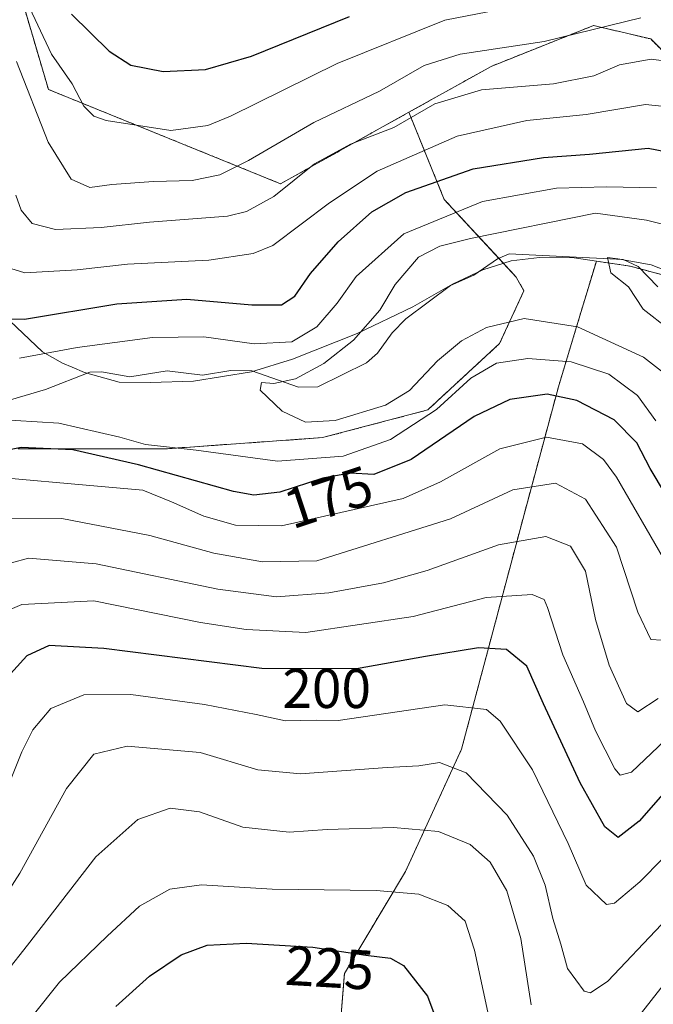
# Model space of a CAD drawing. Units: metres. Extents: x 603152 to 606580, y 4787052 to 4789417.
# Drawn here: x 604371 to 604485, y 4787373 to 4787550 of the extents above; entities that cross this region are included whole.
import ezdxf
from ezdxf.enums import TextEntityAlignment as Align

# ---------------------------------------------------------------- set-up
doc = ezdxf.new("R2010")
doc.units = ezdxf.units.M
doc.header["$MEASUREMENT"] = 0
doc.linetypes.add('TRAZOS', pattern=[0.75, 0.5, -0.25])
for name, color, linetype, lineweight in [('Arbolado forestal', 92, 'TRAZOS', 0), ('Arbolado forestal CxS', 92, 'Continuous', 0), ('Corriente natural lineal', 142, 'Continuous', 13), ('Curva de nivel maestra', 36, 'Continuous', 30), ('Curva de nivel normal', 36, 'Continuous', 0), ('Municipio', 9, 'Continuous', 13), ('Municipio CxS', 142, 'Continuous', 0), ('Pastizal CxS', 92, 'Continuous', 0), ('Rótulo de curva de nivel directora', 19, 'Continuous', 0)]:
    doc.layers.add(name, color=color, linetype=linetype, lineweight=lineweight)
doc.styles.add('Arial', font='txt', dxfattribs={"height": 0.2})

# ---------------------------------------------------------------- blocks, each defined once
blk = doc.blocks.new('*U155')
at = {"layer": 'Arbolado forestal CxS', "color": 92, "linetype": 'Continuous', "lineweight": 0}
blk.add_polyline3d([(604427.65, 4787355.78, 235.31), (604429.47, 4787378.64, 226.31), (604440.45, 4787396.92, 218.14), (604450.5, 4787418.86, 208.38), (604461.47, 4787460, 188.35), (604467.87, 4787483.78, 173.64), (604470.71, 4787493.19, 166.02), (604474.68, 4787506.32, 160.24), (604480.76, 4787505.4, 160.22), (604490.31, 4787502.86, 160.32)], dxfattribs=at)
blk = doc.blocks.new('*U204')
at = {"layer": 'Curva de nivel normal', "color": 36, "linetype": 'Continuous', "lineweight": 0}
for points in [[(604485.36, 4787477.67, 170), (604482.04, 4787482.23, 170), (604476.91, 4787486.06, 170), (604470.17, 4787488.25, 170), (604462.41, 4787488.88, 170), (604456.74, 4787488.03, 170), (604452.18, 4787485.34, 170), (604446.01, 4787479.75, 170), (604437.74, 4787474.34, 170), (604429.24, 4787471.36, 170), (604417.49, 4787470.44, 170), (604402.92, 4787472.46, 170), (604393.8, 4787473.46, 170), (604389.21, 4787474.78, 170), (604378.28, 4787477.28, 170), (604366.52, 4787477.99, 170)], [(604371.19, 4787488.9, 170), (604381.52, 4787490.85, 170), (604395.06, 4787492.64, 170), (604404.26, 4787492.73, 170), (604413.31, 4787491.52, 170), (604420.07, 4787491.82, 170), (604424.51, 4787494.51, 170), (604428.18, 4787498.76, 170), (604431.58, 4787503.58, 170), (604440.13, 4787511.23, 170), (604454.25, 4787516.99, 170), (604467.51, 4787519.42, 170), (604476.51, 4787519.62, 170), (604485.49, 4787519.44, 170)]]:
    blk.add_polyline3d(points, dxfattribs=at)
blk = doc.blocks.new('*U233')
at = {"layer": 'Curva de nivel normal', "color": 36, "linetype": 'Continuous', "lineweight": 0}
blk.add_polyline3d([(604455.95, 4787368.38, 220), (604452.82, 4787382.8, 220), (604451.12, 4787388, 220), (604448.01, 4787390.83, 220), (604442.84, 4787392.83, 220), (604435.18, 4787393.49, 220), (604416.51, 4787393.73, 220), (604403.84, 4787394.54, 220), (604398.18, 4787393.77, 220), (604392.7, 4787390.7, 220), (604386.93, 4787385.34, 220), (604378.37, 4787377.08, 220), (604368.68, 4787364.98, 220)], dxfattribs=at)
blk = doc.blocks.new('*U235')
at = {"layer": 'Curva de nivel normal', "color": 36, "linetype": 'Continuous', "lineweight": 0}
for points in [[(604486.73, 4787453.01, 180), (604478.3, 4787467.59, 180), (604475.96, 4787470.76, 180), (604472.2, 4787473.54, 180), (604465.72, 4787474.74, 180), (604457.36, 4787472.69, 180), (604446.74, 4787466.76, 180), (604440, 4787463.76, 180), (604431.22, 4787461.81, 180), (604418.18, 4787458.88, 180), (604409.93, 4787458.97, 180), (604404.26, 4787460.59, 180), (604398.45, 4787463.15, 180), (604393.32, 4787465.26, 180), (604383.16, 4787466.17, 180), (604368.4, 4787467.45, 180)], [(604368.09, 4787505.47, 180), (604372.13, 4787504.22, 180), (604381.54, 4787504.76, 180), (604390.56, 4787505.75, 180), (604405.17, 4787506.47, 180), (604413.12, 4787507.66, 180), (604416.64, 4787509.13, 180), (604426.8, 4787516.76, 180), (604435.38, 4787522.43, 180), (604449.68, 4787528.72, 180), (604462.19, 4787531.5, 180), (604472.85, 4787532.58, 180), (604483.51, 4787534.41, 180), (604491.01, 4787533.59, 180)]]:
    blk.add_polyline3d(points, dxfattribs=at)
blk = doc.blocks.new('*U238')
at = {"layer": 'Curva de nivel normal', "color": 36, "linetype": 'Continuous', "lineweight": 0}
blk.add_polyline3d([(604489.61, 4787484.11, 165), (604483.16, 4787489.1, 165), (604471.31, 4787494.54, 165), (604461.7, 4787496.03, 165), (604454.97, 4787494.42, 165), (604450.51, 4787492.03, 165), (604446.18, 4787488.47, 165), (604441.18, 4787483.12, 165), (604436.84, 4787480.48, 165), (604427.84, 4787477.76, 165), (604422.51, 4787477.46, 165), (604418.3, 4787479.44, 165), (604414.35, 4787483.16, 165), (604414.64, 4787484.55, 165), (604416.84, 4787484.36, 165), (604420.73, 4787485.22, 165), (604425.8, 4787487.97, 165), (604431.11, 4787492.14, 165), (604435.85, 4787497.53, 165), (604438.58, 4787502.14, 165), (604442.76, 4787507.01, 165), (604446.6, 4787509.01, 165), (604452.11, 4787510.37, 165), (604474.51, 4787514.9, 165), (604483.67, 4787513.66, 165), (604489.15, 4787512.28, 165)], dxfattribs=at)
blk = doc.blocks.new('*U254')
at = {"layer": 'Curva de nivel normal', "color": 36, "linetype": 'Continuous', "lineweight": 0}
blk.add_polyline3d([(604494.88, 4787407.6, 205), (604482.5, 4787395.09, 205), (604477.91, 4787391.22, 205), (604476.5, 4787391.01, 205), (604472.84, 4787394.45, 205), (604469.6, 4787401.92, 205), (604463.21, 4787415.15, 205), (604457.44, 4787423.87, 205), (604454.96, 4787425.94, 205), (604447.48, 4787426.76, 205), (604428.38, 4787423.96, 205), (604424.44, 4787424.01, 205), (604418.91, 4787423.92, 205), (604413.68, 4787425.06, 205), (604404.38, 4787426.86, 205), (604391.15, 4787428.62, 205), (604382.72, 4787428.59, 205), (604376.85, 4787426.11, 205), (604373.61, 4787422.32, 205), (604371.64, 4787418.36, 205), (604363.89, 4787399.28, 205)], dxfattribs=at)
blk = doc.blocks.new('*U255')
at = {"layer": 'Curva de nivel normal', "color": 36, "linetype": 'Continuous', "lineweight": 0}
for points in [[(604485.74, 4787427.95, 190), (604482.09, 4787425.54, 190), (604480.1, 4787427.04, 190), (604476.96, 4787433.91, 190), (604474.54, 4787442.09, 190), (604472.7, 4787450.73, 190), (604470.01, 4787455.23, 190), (604465.6, 4787456.97, 190), (604457.13, 4787455.46, 190), (604444.34, 4787450.86, 190), (604436.52, 4787448.64, 190), (604426.7, 4787446.88, 190), (604417.28, 4787446.16, 190), (604406.76, 4787447.54, 190), (604384.98, 4787452.04, 190), (604372.8, 4787453.06, 190), (604366.64, 4787451.4, 190)], [(604370.66, 4787542.12, 190), (604376.34, 4787527.62, 190), (604380.44, 4787521.02, 190), (604383.84, 4787519.52, 190), (604387.77, 4787520.03, 190), (604395.22, 4787520.61, 190), (604402.16, 4787520.79, 190), (604407.12, 4787521.8, 190), (604412.28, 4787524.34, 190), (604423.98, 4787531.15, 190), (604435.79, 4787536.76, 190), (604443.77, 4787541.38, 190), (604450.23, 4787543.41, 190), (604465.3, 4787545.69, 190), (604482.64, 4787549.94, 190)]]:
    blk.add_polyline3d(points, dxfattribs=at)
blk = doc.blocks.new('*U256')
at = {"layer": 'Curva de nivel normal', "color": 36, "linetype": 'Continuous', "lineweight": 0}
for points in [[(604486.4, 4787438.4, 185), (604484.47, 4787438.5, 185), (604482.11, 4787443.41, 185), (604478.28, 4787455.05, 185), (604472.75, 4787463.64, 185), (604467.34, 4787466.52, 185), (604459.72, 4787465.32, 185), (604448.51, 4787460.13, 185), (604424.51, 4787452.58, 185), (604414.78, 4787452.43, 185), (604406.06, 4787453.98, 185), (604394.56, 4787457.14, 185), (604378.77, 4787460.16, 185), (604367.38, 4787460.12, 185)], [(604370.54, 4787518.13, 185), (604371.5, 4787515.46, 185), (604373.5, 4787513.08, 185), (604377.68, 4787511.98, 185), (604385.85, 4787512.36, 185), (604394.52, 4787513.28, 185), (604408.51, 4787514.38, 185), (604411.93, 4787515.19, 185), (604416.84, 4787517.9, 185), (604424.1, 4787523.77, 185), (604430.56, 4787527.28, 185), (604438.32, 4787530.24, 185), (604445.68, 4787534.52, 185), (604454.09, 4787536.99, 185), (604466.99, 4787538.1, 185), (604474.21, 4787539.54, 185), (604478.84, 4787541.49, 185), (604484.52, 4787542.51, 185), (604489.99, 4787541.78, 185)]]:
    blk.add_polyline3d(points, dxfattribs=at)
blk = doc.blocks.new('*U261')
at = {"layer": 'Curva de nivel normal', "color": 36, "linetype": 'Continuous', "lineweight": 0}
blk.add_polyline3d([(604362.29, 4787382.67, 210), (604371.28, 4787396.64, 210), (604379.63, 4787411.79, 210), (604384.52, 4787417.93, 210), (604390.52, 4787419.4, 210), (604403.63, 4787418.27, 210), (604413.97, 4787415.12, 210), (604421.62, 4787414.39, 210), (604437.18, 4787415.54, 210), (604442.84, 4787415.86, 210), (604446.51, 4787416.48, 210), (604451.33, 4787414.61, 210), (604458.68, 4787407.01, 210), (604463.4, 4787399.69, 210), (604465.49, 4787394.44, 210), (604466.88, 4787388.51, 210), (604468.32, 4787383.87, 210), (604469.5, 4787379.55, 210), (604472.47, 4787375.45, 210), (604473.63, 4787375.18, 210), (604476.71, 4787377.26, 210), (604486.39, 4787387.44, 210)], dxfattribs=at)
blk = doc.blocks.new('*U264')
at = {"layer": 'Curva de nivel maestra', "color": 36, "linetype": 'Continuous', "lineweight": 30}
blk.add_polyline3d([(604388.5, 4787372.73, 225), (604394.52, 4787378.14, 225), (604400.18, 4787381.95, 225), (604404.84, 4787383.69, 225), (604411.84, 4787384.08, 225), (604423.81, 4787383.37, 225), (604433.33, 4787381.92, 225), (604437.76, 4787381.39, 225), (604440.11, 4787380.04, 225), (604444.41, 4787374.57, 225), (604449.02, 4787362.28, 225)], dxfattribs=at)
blk = doc.blocks.new('*U274')
at = {"layer": 'Curva de nivel maestra', "color": 36, "linetype": 'Continuous', "lineweight": 30}
for points in [[(604491.22, 4787416.02, 200), (604482.36, 4787405.96, 200), (604478.56, 4787403.02, 200), (604476.18, 4787404.93, 200), (604471.75, 4787412.82, 200), (604465.18, 4787426.98, 200), (604462.2, 4787433.73, 200), (604458.54, 4787436.73, 200), (604453.51, 4787437, 200), (604444.03, 4787435.45, 200), (604431.66, 4787433.24, 200), (604414.67, 4787433.28, 200), (604386.3, 4787436.88, 200), (604376.53, 4787437.4, 200), (604372.52, 4787435.55, 200), (604368.43, 4787431.1, 200)], [(604380.51, 4787550.6, 200), (604387.26, 4787543.95, 200), (604391.19, 4787541.42, 200), (604396.98, 4787540.28, 200), (604404.58, 4787540.66, 200), (604412.83, 4787543.08, 200), (604430.39, 4787550.17, 200)]]:
    blk.add_polyline3d(points, dxfattribs=at)
blk = doc.blocks.new('*U275')
at = {"layer": 'Curva de nivel maestra', "color": 36, "linetype": 'Continuous', "lineweight": 30}
for points in [[(604487.08, 4787464.53, 175), (604484.32, 4787469.16, 175), (604481.93, 4787473.73, 175), (604477.87, 4787477.86, 175), (604471.2, 4787481.32, 175), (604465.84, 4787482.45, 175), (604459.18, 4787481.53, 175), (604452.74, 4787478.47, 175), (604441.45, 4787470.74, 175), (604434.74, 4787468.07, 175), (604430.51, 4787468.32, 175), (604425.61, 4787467.41, 175), (604417.91, 4787464.88, 175), (604413.21, 4787464.39, 175), (604409.61, 4787465.03, 175), (604392.52, 4787469.79, 175), (604380.78, 4787472.5, 175), (604371.51, 4787472.94, 175), (604360.57, 4787470.76, 175)], [(604368.44, 4787495.95, 175), (604372.08, 4787495.94, 175), (604388.69, 4787498.66, 175), (604401.22, 4787499.48, 175), (604412.85, 4787498.48, 175), (604418.18, 4787498.51, 175), (604420.58, 4787500.04, 175), (604423.38, 4787504.08, 175), (604428.37, 4787509.78, 175), (604434.43, 4787515.17, 175), (604440.48, 4787518.62, 175), (604452.57, 4787522.86, 175), (604465.18, 4787524.89, 175), (604473.46, 4787525.51, 175), (604483.98, 4787526.54, 175), (604500.07, 4787523.43, 175)]]:
    blk.add_polyline3d(points, dxfattribs=at)

msp = doc.modelspace()

# ---------------------------------------------------------------- linework, layer by layer
at = {"layer": 'Arbolado forestal', "color": 92, "linetype": 'TRAZOS', "lineweight": 0}
for points in [[(604441.04, 4787532.99, 185.61), (604418.04, 4787520.18, 185.44), (604376.39, 4787537.08, 192.29), (604363.71, 4787579.94, 196.63)], [(604441.04, 4787532.99, 185.61), (604418.04, 4787520.18, 185.44), (604376.39, 4787537.08, 192.29), (604363.71, 4787579.94, 196.63)], [(604684.44, 4787511.93, 179.41), (604662.51, 4787511.88, 178.56), (604631.14, 4787508.1, 178.59), (604546.49, 4787533.22, 175.8), (604524.29, 4787532.25, 178.83), (604513.42, 4787532.85, 180.25), (604501.95, 4787535.27, 182.33), (604492.9, 4787537.68, 182.82), (604484.44, 4787546.13, 187.11), (604474.18, 4787548.55, 190.71), (604455.81, 4787541.22, 187.49), (604441.04, 4787532.99, 185.61)], [(604441.04, 4787532.99, 185.61), (604447.4, 4787517.36, 171.37), (604457.17, 4787506.83, 161.47), (604460.3, 4787503.46, 160.92), (604461.69, 4787501.02, 162.12), (604457.32, 4787491.55, 167.45), (604444.42, 4787479.64, 169.29), (604425.56, 4787474.68, 166.08), (604397.77, 4787472.7, 170.29), (604384.87, 4787472.7, 173.67), (604370.98, 4787472.7, 175.44)], [(604427.65, 4787355.78, 235.31), (604429.47, 4787378.64, 226.31), (604440.44, 4787396.92, 218.14), (604450.5, 4787418.86, 208.38), (604461.47, 4787460.01, 188.35), (604467.87, 4787483.78, 173.64), (604470.71, 4787493.19, 166.02), (604474.68, 4787506.32, 160.24), (604480.76, 4787505.4, 160.22), (604482.55, 4787504.93, 160.16), (604490.31, 4787502.86, 160.32)]]:
    msp.add_polyline3d(points, dxfattribs=at)
at = {"layer": 'Arbolado forestal CxS', "color": 92, "linetype": 'Continuous', "lineweight": 0}
for points in [[(604803.63, 4787564.77, 187.42), (604785.52, 4787548.17, 187.52), (604764.39, 4787530.06, 184.15), (604731.19, 4787518.74, 185.97), (604691.95, 4787511.95, 181.36), (604684.44, 4787511.93, 179.41), (604662.51, 4787511.88, 178.56), (604631.14, 4787508.1, 178.59), (604546.49, 4787533.22, 175.8), (604524.29, 4787532.25, 178.83), (604513.42, 4787532.85, 180.25), (604501.95, 4787535.27, 182.33), (604492.9, 4787537.68, 182.82), (604484.44, 4787546.13, 187.11), (604474.18, 4787548.55, 190.71), (604455.81, 4787541.22, 187.49), (604441.05, 4787532.99, 185.61), (604418.04, 4787520.18, 185.44), (604376.39, 4787537.08, 192.29), (604363.71, 4787579.94, 196.63)], [(604363.71, 4787579.94, 196.63), (604376.39, 4787537.08, 192.29), (604418.04, 4787520.18, 185.44), (604441.05, 4787532.99, 185.61), (604441.05, 4787532.99, 185.61), (604447.4, 4787517.36, 171.37), (604460.3, 4787503.46, 160.92), (604461.69, 4787501.02, 162.12), (604457.32, 4787491.55, 167.45), (604444.42, 4787479.64, 169.29), (604425.56, 4787474.68, 166.08), (604397.77, 4787472.7, 170.29), (604384.87, 4787472.7, 173.67), (604370.98, 4787472.7, 175.44)]]:
    msp.add_polyline3d(points, dxfattribs=at)
at = {"layer": 'Corriente natural lineal', "color": 142, "linetype": 'Continuous', "lineweight": 13}
msp.add_polyline3d([(604369.58, 4787481.43, 168.9), (604375.89, 4787483.28, 167.78), (604383.82, 4787486.39, 167.33), (604385.89, 4787486.46, 167.3), (604391, 4787485.59, 166.48), (604397.68, 4787486.66, 166.44), (604404, 4787485.87, 166.19), (604409.11, 4787486.74, 166.41), (604412.9, 4787486.67, 166.49), (604421.26, 4787483.7, 164.73), (604424.74, 4787483.76, 164.39), (604433.43, 4787488.08, 163.92), (604435.4, 4787489.83, 163.64), (604438.04, 4787493.44, 163.08), (604440.52, 4787495.97, 162.9), (604448.51, 4787501.92, 161.93), (604452.68, 4787503.82, 161.6), (604456.97, 4787506.74, 161.48), (604459.06, 4787507.65, 161.39), (604479.51, 4787506.6, 160.38), (604482.15, 4787505.34, 160.25), (604485.73, 4787501.68, 159.72)], dxfattribs=at)
at = {"layer": 'Curva de nivel normal', "color": 36, "linetype": 'Continuous', "lineweight": 0}
for points in [[(604372.51, 4787552.77, 195), (604376.92, 4787543.4, 195), (604380.65, 4787538.1, 195), (604382.72, 4787534.08, 195), (604384.56, 4787532.31, 195), (604386.75, 4787531.53, 195), (604398.35, 4787529.74, 195), (604404.96, 4787530.64, 195), (604409.05, 4787532.32, 195), (604428.18, 4787541.71, 195), (604447.51, 4787549.53, 195), (604460.77, 4787552.05, 195)], [(604487.65, 4787494.14, 160), (604483.07, 4787497.68, 160), (604480.45, 4787501.73, 160), (604477.26, 4787504.2, 160), (604476.68, 4787506.95, 160), (604478.55, 4787506.71, 160), (604484.49, 4787505.65, 160), (604488.35, 4787504.18, 160)], [(604486.94, 4787420.37, 195), (604481.01, 4787414.69, 195), (604478.97, 4787414.19, 195), (604478.02, 4787415.3, 195), (604474.51, 4787422.12, 195), (604472.36, 4787427.31, 195), (604468.67, 4787435.76, 195), (604465.91, 4787444.25, 195), (604465.3, 4787445.64, 195), (604463.18, 4787446.57, 195), (604454.9, 4787446, 195), (604441.83, 4787442.62, 195), (604422.55, 4787439.78, 195), (604411.86, 4787440.26, 195), (604403.65, 4787441.53, 195), (604384.52, 4787445.43, 195), (604371.62, 4787444.77, 195), (604368.18, 4787443.28, 195)], [(604462.96, 4787373, 215), (604461.14, 4787384.89, 215), (604458.64, 4787393.46, 215), (604455.61, 4787398.56, 215), (604452.03, 4787401.73, 215), (604446.38, 4787404.1, 215), (604438.31, 4787404.82, 215), (604426.38, 4787404.43, 215), (604419.6, 4787403.95, 215), (604411.26, 4787404.86, 215), (604403.47, 4787407.58, 215), (604398.23, 4787408.26, 215), (604392.45, 4787406.25, 215), (604384.92, 4787399.52, 215), (604372.65, 4787383.73, 215), (604361.3, 4787369.38, 215)], [(604621.63, 4787370.94, 215), (604615.84, 4787373.74, 215), (604606.86, 4787375.06, 215), (604599.46, 4787375.1, 215), (604595.76, 4787376.25, 215), (604591.42, 4787380.06, 215), (604587, 4787384.98, 215), (604577.99, 4787392.96, 215), (604571.45, 4787396.32, 215), (604565.96, 4787397.11, 215), (604558.5, 4787396.74, 215), (604550.83, 4787394.33, 215), (604545.17, 4787391.59, 215), (604542.6, 4787391.27, 215), (604540.5, 4787391.98, 215), (604529.87, 4787396.53, 215), (604522.65, 4787397.76, 215), (604516.2, 4787396.54, 215), (604509.17, 4787393.79, 215), (604504.17, 4787390.3, 215), (604498.42, 4787386.62, 215), (604492.17, 4787381.8, 215), (604486.24, 4787376.03, 215), (604480.36, 4787368.55, 215)]]:
    msp.add_polyline3d(points, dxfattribs=at)
at = {"layer": 'Municipio', "color": 9, "linetype": 'Continuous', "lineweight": 13}
msp.add_polyline3d([(604368.31, 4787496.67, 175.18), (604375.32, 4787490.04, 170.22), (604378.89, 4787488.05, 168.04), (604380.63, 4787487.29, 167.56), (604382.84, 4787486.33, 167.34), (604389.08, 4787484.63, 166.59), (604394.67, 4787484.58, 166.4), (604402.42, 4787484.81, 166.09), (604412.84, 4787486.47, 166.39), (604420.2, 4787488.72, 167.26), (604431.75, 4787493.32, 165.44), (604441.77, 4787498.15, 162.54), (604448.87, 4787502.17, 161.88), (604454.33, 4787504.78, 161.61), (604459.41, 4787506.37, 161.25), (604464.49, 4787506.95, 160.84), (604470.72, 4787506.9, 160.38), (604480.77, 4787505.39, 160.22), (604490.31, 4787502.85, 160.32)], dxfattribs=at)
msp.add_polyline3d([(604368.31, 4787496.67, 175.18), (604375.32, 4787490.04, 170.22), (604378.89, 4787488.05, 168.04), (604380.63, 4787487.29, 167.56), (604382.84, 4787486.33, 167.34), (604389.08, 4787484.63, 166.59), (604394.67, 4787484.58, 166.4), (604402.42, 4787484.81, 166.09), (604412.84, 4787486.47, 166.39), (604420.2, 4787488.72, 167.26), (604431.75, 4787493.32, 165.44), (604441.77, 4787498.15, 162.54), (604448.87, 4787502.17, 161.88), (604454.33, 4787504.78, 161.61), (604459.41, 4787506.37, 161.25), (604464.49, 4787506.95, 160.84), (604470.72, 4787506.9, 160.38), (604480.77, 4787505.39, 160.22), (604490.31, 4787502.85, 160.32)], dxfattribs=at)
at = {"layer": 'Municipio CxS', "color": 142, "linetype": 'Continuous', "lineweight": 0}
for points in [[(604490.31, 4787502.85, 160.32), (604480.77, 4787505.39, 160.22), (604470.72, 4787506.9, 160.38), (604464.49, 4787506.95, 160.84), (604459.41, 4787506.37, 161.25), (604454.33, 4787504.78, 161.61), (604448.87, 4787502.17, 161.88), (604441.77, 4787498.15, 162.54), (604431.75, 4787493.32, 165.44), (604420.2, 4787488.72, 167.26), (604412.84, 4787486.47, 166.39), (604402.42, 4787484.81, 166.09), (604394.67, 4787484.58, 166.4), (604389.08, 4787484.63, 166.59), (604382.84, 4787486.33, 167.34), (604380.63, 4787487.29, 167.56), (604378.89, 4787488.05, 168.04), (604375.32, 4787490.04, 170.22), (604368.31, 4787496.67, 175.18)], [(604368.31, 4787496.67, 175.18), (604375.32, 4787490.04, 170.22), (604378.89, 4787488.05, 168.04), (604380.63, 4787487.29, 167.56), (604382.84, 4787486.33, 167.34), (604389.08, 4787484.63, 166.59), (604394.67, 4787484.58, 166.4), (604402.42, 4787484.81, 166.09), (604412.84, 4787486.47, 166.39), (604420.2, 4787488.72, 167.26), (604431.75, 4787493.32, 165.44), (604441.77, 4787498.15, 162.54), (604448.87, 4787502.17, 161.88), (604454.33, 4787504.78, 161.61), (604459.41, 4787506.37, 161.25), (604464.49, 4787506.95, 160.84), (604470.72, 4787506.9, 160.38), (604480.77, 4787505.39, 160.22), (604490.31, 4787502.85, 160.32)], [(604490.31, 4787502.85, 160.32), (604480.77, 4787505.39, 160.22), (604470.72, 4787506.9, 160.38), (604464.49, 4787506.95, 160.84), (604459.41, 4787506.37, 161.25), (604454.33, 4787504.78, 161.61), (604448.87, 4787502.17, 161.88), (604441.77, 4787498.14, 162.54), (604431.75, 4787493.32, 165.44), (604420.2, 4787488.72, 167.26), (604412.84, 4787486.47, 166.39), (604402.42, 4787484.81, 166.09), (604394.67, 4787484.58, 166.4), (604389.08, 4787484.63, 166.59), (604382.84, 4787486.33, 167.34), (604380.63, 4787487.29, 167.56), (604378.89, 4787488.05, 168.04), (604375.32, 4787490.04, 170.22), (604368.31, 4787496.67, 175.18)], [(604368.31, 4787496.67, 175.18), (604375.32, 4787490.04, 170.22), (604378.89, 4787488.05, 168.04), (604380.63, 4787487.29, 167.56), (604382.84, 4787486.33, 167.34), (604389.08, 4787484.63, 166.59), (604394.67, 4787484.58, 166.4), (604402.42, 4787484.81, 166.09), (604412.84, 4787486.47, 166.39), (604420.2, 4787488.72, 167.26), (604431.75, 4787493.32, 165.44), (604441.77, 4787498.14, 162.54), (604448.87, 4787502.17, 161.88), (604454.33, 4787504.78, 161.61), (604459.41, 4787506.37, 161.25), (604464.49, 4787506.95, 160.84), (604470.72, 4787506.9, 160.38), (604480.77, 4787505.39, 160.22), (604490.31, 4787502.85, 160.32)]]:
    msp.add_polyline3d(points, dxfattribs=at)
at = {"layer": 'Pastizal CxS', "color": 92, "linetype": 'Continuous', "lineweight": 0}
for points in [[(604370.98, 4787472.7, 175.44), (604384.87, 4787472.7, 173.67), (604397.77, 4787472.7, 170.29), (604425.56, 4787474.68, 166.08), (604444.42, 4787479.64, 169.29), (604457.32, 4787491.55, 167.45), (604461.69, 4787501.02, 162.12), (604460.3, 4787503.46, 160.92), (604447.4, 4787517.36, 171.37), (604441.05, 4787532.99, 185.61), (604455.81, 4787541.22, 187.49), (604474.18, 4787548.55, 190.71), (604484.44, 4787546.13, 187.11), (604492.9, 4787537.68, 182.82)], [(604684.44, 4787511.93, 179.41), (604662.51, 4787511.88, 178.56), (604631.14, 4787508.1, 178.59), (604546.49, 4787533.22, 175.8), (604524.29, 4787532.25, 178.83), (604513.42, 4787532.85, 180.25), (604501.95, 4787535.27, 182.33), (604492.9, 4787537.68, 182.82), (604484.44, 4787546.13, 187.11), (604474.18, 4787548.55, 190.71), (604455.81, 4787541.22, 187.49), (604441.04, 4787532.99, 185.61)], [(604441.04, 4787532.99, 185.61), (604447.4, 4787517.36, 171.37), (604457.17, 4787506.83, 161.47), (604460.3, 4787503.46, 160.92), (604461.69, 4787501.02, 162.12), (604457.32, 4787491.55, 167.45), (604444.42, 4787479.64, 169.29), (604425.56, 4787474.68, 166.08), (604397.77, 4787472.7, 170.29), (604384.87, 4787472.7, 173.67), (604370.98, 4787472.7, 175.44)], [(604490.31, 4787502.86, 160.32), (604480.76, 4787505.4, 160.22), (604474.68, 4787506.32, 160.24), (604470.71, 4787493.19, 166.02), (604467.87, 4787483.78, 173.64), (604461.47, 4787460, 188.35), (604450.5, 4787418.86, 208.38), (604440.44, 4787396.92, 218.14), (604429.47, 4787378.64, 226.31), (604427.65, 4787355.78, 235.31)], [(604427.65, 4787355.78, 235.31), (604429.47, 4787378.64, 226.31), (604440.44, 4787396.92, 218.14), (604450.5, 4787418.86, 208.38), (604461.47, 4787460.01, 188.35), (604467.87, 4787483.78, 173.64), (604470.71, 4787493.19, 166.02), (604474.68, 4787506.32, 160.24), (604480.76, 4787505.4, 160.22), (604482.55, 4787504.93, 160.16), (604490.31, 4787502.86, 160.32)]]:
    msp.add_polyline3d(points, dxfattribs=at)

# ---------------------------------------------------------------- block references
at = {"layer": 'Arbolado forestal CxS', "color": 92, "linetype": 'Continuous', "lineweight": 0}
msp.add_blockref('*U155', (0, 0), dxfattribs=at)
at = {"layer": 'Curva de nivel maestra', "color": 36, "linetype": 'Continuous', "lineweight": 30}
for name in ['*U275', '*U274', '*U264']:
    msp.add_blockref(name, (0, 0), dxfattribs=at)
at = {"layer": 'Curva de nivel normal', "color": 36, "linetype": 'Continuous', "lineweight": 0}
for name in ['*U235', '*U256', '*U261', '*U204', '*U233', '*U238', '*U255', '*U254']:
    msp.add_blockref(name, (0, 0), dxfattribs=at)

# ---------------------------------------------------------------- texts
at = {"layer": 'Rótulo de curva de nivel directora', "color": 19, "linetype": 'Continuous', "lineweight": 0, "style": 'Arial'}
for s, rotation, p in [('175', 18.1891, (604426.62, 4787464.02)), ('200', -0.1349, (604426.3, 4787429.72)), ('225', -3.3944, (604426.84, 4787379.65))]:
    msp.add_text(s, height=7, rotation=rotation, dxfattribs=at).set_placement(p, align=Align.MIDDLE_CENTER)

doc.saveas('drawing.dxf')
